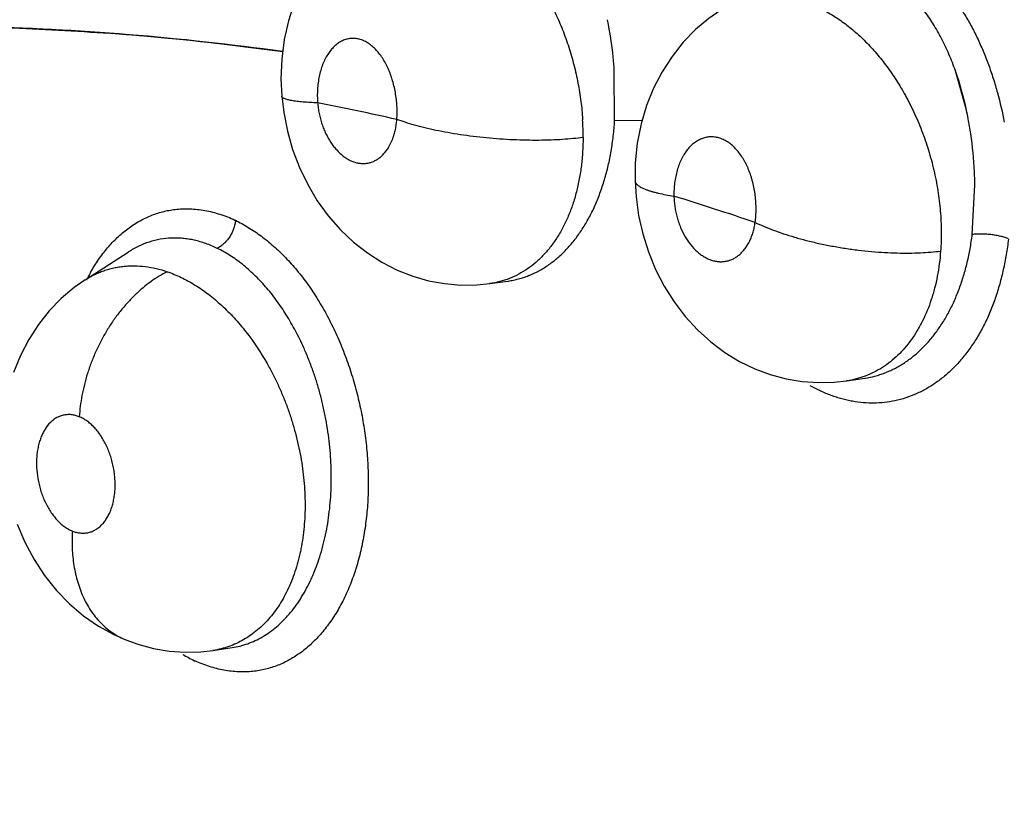
# Model space of a CAD drawing. Units: inches. Extents: x 0.4 to 16.6, y 0.6 to 10.4.
# Drawn here: x 12.4 to 12.4, y 7.6 to 7.7 of the extents above; entities that cross this region are included whole.
import ezdxf

# ---------------------------------------------------------------- set-up
doc = ezdxf.new("R2010")
doc.units = ezdxf.units.IN
doc.header["$LTSCALE"] = 0.935
doc.header["$MEASUREMENT"] = 0
doc.layers.get('0').update_dxf_attribs({"linetype": 'CONTINUOUS'})
doc.layers.add('AXIS', color=7, linetype='CONTINUOUS')

msp = doc.modelspace()

# ---------------------------------------------------------------- linework, layer by layer
at = {"color": 7, "linetype": 'CONTINUOUS'}
for p, q in [((12.3607428046, 7.7013072131), (12.3608631965, 7.7012984008)), ((12.4016582436, 7.6942962415), (12.4016333728, 7.6983077648)), ((12.4016582433, 7.6942962415), (12.4016337586, 7.6983077753)), ((12.4298319277, 7.695137452), (12.4289482197, 7.6982640216)), ((12.4038607778, 7.6942635711), (12.4016582433, 7.6942962415)), ((12.4302916769, 7.6851681974), (12.4305040491, 7.6891323003)), ((12.4302916767, 7.6851681975), (12.430504423, 7.6891322553)), ((12.3592646032, 7.6815338663), (12.3627157374, 7.6837560435)), ((12.3627440102, 7.6837742483), (12.3627237321, 7.6837611449)), ((12.3592522809, 7.6815259361), (12.3592586827, 7.6815300582)), ((12.3592586827, 7.6815300582), (12.3592646032, 7.6815338663)), ((12.390633562, 7.6811353415), (12.3916735882, 7.6812380237)), ((12.3916668956, 7.6812378929), (12.3916406716, 7.6812342738)), ((12.3916734836, 7.6812387834), (12.3931217444, 7.6814382221)), ((12.393122213, 7.6814382868), (12.3931449247, 7.6814414581)), ((12.3931449247, 7.6814414581), (12.3931525216, 7.6814424603)), ((12.4202382546, 7.6734468432), (12.4202278416, 7.673445317)), ((12.4202488583, 7.6734484126), (12.4216930396, 7.6736627384)), ((12.421691616, 7.6736625272), (12.421708467, 7.6736650502)), ((12.3625312308, 7.6526968486), (12.3625334712, 7.6526959489)), ((12.3695054617, 7.6518617798), (12.3710316074, 7.6520882674)), ((12.3710316074, 7.6520882674), (12.3710419112, 7.6520898041)), ((12.3710409144, 7.6520894494), (12.3710340073, 7.6520886236)), ((12.3695054617, 7.6518617798), (12.3695003456, 7.6518610182))]:
    msp.add_line(p, q, dxfattribs=at)
for points in [[(12.3818997034, 7.7110320516), (12.3810214791, 7.7104367594), (12.3799711745, 7.7095815568), (12.3789938505, 7.7086148056), (12.3780997328, 7.7075403248), (12.3772982853, 7.7063628105), (12.3765967031, 7.7050831034), (12.3760084521, 7.7037188377), (12.3755448607, 7.7022871065), (12.3752084028, 7.7007817631), (12.375005106, 7.6992183465), (12.3749431416, 7.6976316163), (12.3750053943, 7.6962498543)], [(12.4100956487, 7.7030889075), (12.40921167, 7.7024699107), (12.4081431277, 7.7015720964), (12.4071540142, 7.700556933), (12.4062546901, 7.6994301903), (12.4054584381, 7.6982018371), (12.4047765793, 7.6968881016), (12.4042159799, 7.6954948053), (12.4037814232, 7.6940242532), (12.403477533, 7.6924823901), (12.4033155189, 7.6908935843), (12.4032950398, 7.6894847477)], [(12.3750053963, 7.6962498306), (12.3751638013, 7.6949322112), (12.3754610738, 7.6934386652), (12.3758817809, 7.6919683581), (12.3764236405, 7.6905424461), (12.3770856867, 7.68916849), (12.3778577179, 7.6878712065), (12.3787327266, 7.6866626916), (12.3797038311, 7.6855522964), (12.3807520429, 7.6845589158), (12.3818663536, 7.6836879548), (12.3830357713, 7.682941917), (12.3842476078, 7.6823228641), (12.3854935785, 7.6818311752), (12.3867649689, 7.6814677558), (12.3880513267, 7.6812318564), (12.3893440289, 7.6811214571), (12.390633562, 7.6811353415)], [(12.4032950426, 7.6894846333), (12.4033759027, 7.688178626), (12.4035845041, 7.6866866606), (12.4039159012, 7.6852106522), (12.4043685042, 7.6837696763), (12.4049420677, 7.6823691826), (12.4056289538, 7.6810316911), (12.4064232099, 7.6797703253), (12.4073201114, 7.67859389), (12.4083025828, 7.6775234506), (12.4093598371, 7.676566851), (12.4104852515, 7.6757259615), (12.4116623059, 7.675008223), (12.4128772282, 7.6744174962), (12.4141239489, 7.673953164), (12.4153906699, 7.6736146008), (12.4166676282, 7.6733992265), (12.417949715, 7.6733060541), (12.4192297066, 7.6733356034), (12.4202191509, 7.6734433994)], [(12.3592614678, 7.6815318572), (12.3583932381, 7.6809232494), (12.3573577942, 7.6800505679), (12.3563963554, 7.6790614952), (12.3555233348, 7.6779647902), (12.3547499579, 7.6767670931), (12.3540832652, 7.6754745003), (12.3535341802, 7.6741052576)], [(12.3538237085, 7.661958159), (12.3544384373, 7.6605244571), (12.3551763506, 7.6591504223), (12.3560254321, 7.6578592612), (12.3569756923, 7.6566712096), (12.358020827, 7.6555926537), (12.3591452753, 7.6546364394), (12.3603328021, 7.6538131067), (12.3615690822, 7.6531261202), (12.3625312313, 7.6526968484)], [(12.3625334712, 7.6526959489), (12.3634975147, 7.6523499779), (12.3647421414, 7.6520190079), (12.3660028662, 7.6518092504), (12.3672678828, 7.6517209233), (12.3685261692, 7.6517533167), (12.3695072695, 7.6518622792)]]:
    msp.add_lwpolyline(points, dxfattribs=at)
for centre, radius, start, end in [((12.3706334672, 7.6962822995), 0.0310640062, 5.6849147244, 11.3009765764), ((12.3695844953, 7.6961457496), 0.0321215149, 5.7419093858, 11.1736889065), ((12.3444745443, 7.4788610495), 0.2230402725, 82.27755851, 85.7861976906), ((12.368276098, 7.6960244728), 0.0334353287, 3.9157649128, 5.7244017204), ((12.3690812556, 7.6960851759), 0.0326282914, 3.9059433597, 5.7593322953), ((12.4051724314, 7.689856231), 0.0252186328, 12.0564124084, 19.4750731088), ((12.3281561648, 7.4424215498), 0.2581227277, 77.454265872, 78.8931539479), ((12.40226422, 7.6891416457), 0.0282121995, 10.8030729967, 12.2703828443), ((12.3995014492, 7.688663636), 0.0310136352, 10.7145204282, 12.0227239121), ((12.3776512337, 7.6930438016), 0.0214879198, 359.7044492936, 3.5178136342), ((12.3781667841, 7.695659938), 0.0235310095, 355.9439062124, 356.6776674551), ((12.3996652777, 7.6886928955), 0.0308472231, 8.4538852516, 10.7176945623), ((12.4015533413, 7.6890109385), 0.0289349789, 8.3808741647, 10.7934650156), ((12.4004785202, 7.6888077137), 0.0300259377, 2.6290076276, 8.4653094788), ((12.3995065491, 7.6887326106), 0.031000489, 2.6854245863, 8.3384203307), ((12.398934124, 7.6887235659), 0.0315725709, 0.7417645157, 2.6529978705), ((12.3997380727, 7.6887406688), 0.0307688422, 0.729207162, 2.6906350657), ((12.3164325268, 7.3991688047), 0.3027514683, 71.4170137905, 72.710763575), ((12.3724360734, 7.6749040645), 0.0146492178, 150.4597375982, 153.1435001003), ((12.3736254208, 7.6624811544), 0.0127458354, 239.1094627524, 243.8679936144), ((12.3728279897, 7.6616735545), 0.0116751242, 245.6360526912, 245.9051340607)]:
    msp.add_arc(centre, radius, start, end, dxfattribs=at)
for points, knots in [([(12.4108832009, 7.7040007475), (12.4110822138, 7.7042814524), (12.4114944437, 7.7048239153), (12.4121625673, 7.705585581), (12.4128725818, 7.7062842172), (12.4136208759, 7.7069180718), (12.414401865, 7.7074825795), (12.415210319, 7.707972646), (12.4160427236, 7.7083845768), (12.4168968248, 7.7087166569), (12.4176254905, 7.7089258131), (12.4182143368, 7.7090513705), (12.418656592, 7.7091241993), (12.4190989783, 7.7091753402), (12.4195410243, 7.7092047475), (12.4199829293, 7.7092125882), (12.4205730784, 7.7091946179), (12.4213127505, 7.7091179783), (12.4221924273, 7.7089376081), (12.4230581071, 7.7086728614), (12.4239033737, 7.7083255486), (12.4247257032, 7.7078961878), (12.4253877202, 7.7074734357), (12.4259053537, 7.7070969607), (12.4262894921, 7.7067938282), (12.4266651551, 7.7064731623), (12.4271553618, 7.7060213549), (12.4277448353, 7.7054144494), (12.4284131212, 7.7046267853), (12.4290452882, 7.7037768922), (12.4296399336, 7.7028689013), (12.4301940418, 7.7019095398), (12.4307052531, 7.7009061581), (12.4311728868, 7.6998627119), (12.431598659, 7.6987809845), (12.4319823614, 7.6976621437), (12.4324363499, 7.6961263754), (12.4327083312, 7.6949490635), (12.4328589207, 7.6941574093)], [0, 0, 0, 0, 0.0319598685, 0.0632235966, 0.0940268485, 0.1243929736, 0.1542231816, 0.1834386035, 0.2121006354, 0.2403767974, 0.2684414292, 0.2824041695, 0.2962822877, 0.3100553977, 0.3237509862, 0.3374145602, 0.3510895578, 0.3785730097, 0.4063622487, 0.4343663512, 0.4625315851, 0.4911194005, 0.5204165082, 0.5353954083, 0.550556753, 0.5658546246, 0.5812590176, 0.6124638279, 0.6443661635, 0.6771359615, 0.7107817446, 0.7451214059, 0.7799869338, 0.8153296681, 0.8512844569, 0.8879253556, 0.9251519381, 1, 1, 1, 1]), ([(12.4289482144, 7.6982640367), (12.4287886431, 7.6987135514), (12.4284457675, 7.6995933838), (12.427849486, 7.70085942), (12.4272858806, 7.7018553157), (12.4267980621, 7.702604298), (12.4264188838, 7.7031344495), (12.4260236376, 7.703636798), (12.4256123309, 7.7041114466), (12.4251841825, 7.7045582203), (12.4247385326, 7.7049759518), (12.4242767799, 7.7053628826), (12.4238018599, 7.7057169212), (12.4233158358, 7.7060357945), (12.4228194668, 7.7063184777), (12.4223123928, 7.706564941), (12.4217941268, 7.7067752315), (12.4212651622, 7.7069491637), (12.4207275587, 7.7070862228), (12.4201842615, 7.7071849314), (12.4196380118, 7.7072443283), (12.41909047, 7.7072653063), (12.4185418688, 7.7072484367), (12.4179920161, 7.7071931279), (12.4174417402, 7.7070993029), (12.4168933836, 7.7069681332), (12.4163501439, 7.7068004947), (12.4158143317, 7.7065969642), (12.4151065704, 7.7062764925), (12.4145956363, 7.7059862219), (12.4142651049, 7.7057732941)], [0, 0, 0, 0, 0.0739595053, 0.1462905885, 0.2168131881, 0.2511835857, 0.2848457216, 0.3178406901, 0.3502571316, 0.3821902915, 0.413744552, 0.4449188863, 0.475550562, 0.5055396633, 0.5349925745, 0.5640587223, 0.5928940042, 0.6216482144, 0.6503298409, 0.67884912, 0.707194714, 0.7354548468, 0.7637412125, 0.7922289274, 0.8210721838, 0.8502287995, 0.8795897117, 0.9091626529, 0.9390367919, 1, 1, 1, 1]), ([(12.3955308413, 7.705428217), (12.3957847562, 7.7050290879), (12.3961481784, 7.7044131043), (12.396594287, 7.7035645875), (12.3970205855, 7.7026871049), (12.3975044789, 7.7015604832), (12.3980017519, 7.7001696207), (12.3984137049, 7.6987442014), (12.3987388817, 7.6972955591), (12.3989737454, 7.6958398324), (12.3990672453, 7.6948664427), (12.3990974049, 7.6943826485)], [0, 0, 0, 0, 0.1210367518, 0.1828196303, 0.2452526808, 0.3706091287, 0.4963277567, 0.6229463143, 0.7500105407, 0.8759740324, 1, 1, 1, 1]), ([(12.4100921362, 7.7030866439), (12.4102298618, 7.7031754537), (12.4105095802, 7.7033435269), (12.410943085, 7.7035667632), (12.4113878766, 7.7037594787), (12.4119966146, 7.7039759379), (12.4127869426, 7.7041698691), (12.4135994116, 7.7042596768), (12.4142570841, 7.7042690023), (12.414755171, 7.7042441059), (12.4152565173, 7.7041873069), (12.4157613791, 7.7040989499), (12.4162691498, 7.7039792315), (12.4167781047, 7.7038281309), (12.4172860598, 7.7036462409), (12.4177911096, 7.7034347214), (12.418292174, 7.7031940129), (12.4187891359, 7.7029238583), (12.4192821685, 7.7026241545), (12.4199393561, 7.7021822262), (12.4207429451, 7.7015611784), (12.421662964, 7.700721468), (12.4225397297, 7.6997851394), (12.4232261848, 7.6989345516), (12.4237510439, 7.6982119856), (12.4242612133, 7.6974577236), (12.4246163079, 7.6968710538), (12.4248410321, 7.69647209)], [0, 0, 0, 0, 0.0271432055, 0.0540061298, 0.0807077724, 0.1073695965, 0.1609486317, 0.2150731139, 0.2423630463, 0.2698293671, 0.2976167773, 0.3258810004, 0.3546718597, 0.3839781031, 0.4137703627, 0.4439934113, 0.4746300887, 0.5058029632, 0.5376447813, 0.570159703, 0.6369389038, 0.7056412473, 0.7762589202, 0.8491981646, 0.8865211148, 0.9241569688, 1, 1, 1, 1]), ([(12.2980284414, 7.695560799), (12.3004684164, 7.6962422467), (12.3054039303, 7.6974957104), (12.3129229761, 7.6990394431), (12.3205831363, 7.7002538684), (12.32837827, 7.7011381202), (12.336302507, 7.7016913994), (12.3443499595, 7.7019129266), (12.3525142993, 7.7018017715), (12.3579892184, 7.7015079933), (12.3607428046, 7.7013072131)], [0, 0, 0, 0, 0.1200889372, 0.2412829714, 0.3637415736, 0.4876160032, 0.6130493232, 0.7401765093, 0.8691244923, 1, 1, 1, 1]), ([(12.384225283, 7.6943810632), (12.3842376153, 7.6945597152), (12.3842509661, 7.6949195543), (12.3842368471, 7.6954625744), (12.3841894515, 7.6960077391), (12.3841101663, 7.6965491791), (12.3839990593, 7.6970804152), (12.3838796965, 7.6975124863), (12.3837687228, 7.6978494854), (12.3836496134, 7.6981746702), (12.3834219015, 7.6987089404), (12.3831052982, 7.6992734028), (12.3827339624, 7.6997670487), (12.3824414196, 7.7000839523), (12.3821798379, 7.7003105681), (12.381963482, 7.700465315), (12.3818008287, 7.7005662472), (12.3816360096, 7.700653069), (12.3814154987, 7.7007489592), (12.381134225, 7.7008347697), (12.3808465862, 7.7008718701), (12.3806196307, 7.7008712287), (12.380394416, 7.7008504818), (12.3801141616, 7.7007861625), (12.3797895661, 7.7006516136), (12.3794802361, 7.7004602954), (12.3792414668, 7.7002579991), (12.3790605728, 7.700071793), (12.3788827466, 7.6998645661), (12.3786773214, 7.6995755537), (12.3784992448, 7.6992586565), (12.3783708493, 7.6989853278), (12.3782498218, 7.6986937285), (12.3781196728, 7.6983095155), (12.3779994218, 7.6978245711), (12.377914164, 7.6973159467), (12.3778640498, 7.6967899033), (12.3778507706, 7.696252019), (12.3778667715, 7.6958910789), (12.3778807247, 7.6957095493)], [0, 0, 0, 0, 0.036782236, 0.0739026785, 0.1115053205, 0.1491140441, 0.1862335908, 0.2229116403, 0.2411159206, 0.2590990948, 0.2940276089, 0.360348136, 0.3913431233, 0.4207406493, 0.4487705421, 0.462250863, 0.4753446659, 0.4880584812, 0.5004783446, 0.5246981798, 0.5481884724, 0.5597353044, 0.5712613349, 0.594587881, 0.6184776213, 0.6431190726, 0.6689942995, 0.6825334015, 0.6964156667, 0.7250475747, 0.7551958096, 0.7709475731, 0.7870553646, 0.8200241723, 0.8541562896, 0.8895718559, 0.9258564653, 0.9626040664, 1, 1, 1, 1]), ([(12.3778807249, 7.6957095474), (12.3776796677, 7.6957164664), (12.3772940922, 7.6957333512), (12.3768240751, 7.6957652392), (12.3764759649, 7.6957974698), (12.3762386194, 7.6958239388), (12.3760190647, 7.6958533489), (12.3758185246, 7.6958857071), (12.3756381049, 7.6959209908), (12.3754787748, 7.6959590827), (12.3753413673, 7.6959998703), (12.3752266533, 7.6960433126), (12.3751465596, 7.6960835136), (12.3750952527, 7.6961176843), (12.3750647841, 7.6961426399), (12.3750403452, 7.696168275), (12.3750220112, 7.6961946556), (12.3750099381, 7.6962218184), (12.3750061648, 7.6962406042), (12.3750053963, 7.6962498306)], [0, 0, 0, 0, 0.2011987634, 0.385958219, 0.4710812728, 0.5508203618, 0.624785568, 0.6926002578, 0.7539476209, 0.8086011399, 0.8563830233, 0.8971956393, 0.9311596707, 0.9457150862, 0.9587694465, 0.9704694397, 0.9810273663, 0.9907406658, 1, 1, 1, 1]), ([(12.4248410321, 7.6964720901), (12.4249735133, 7.6962368898), (12.425231381, 7.6957587757), (12.4255938802, 7.6950235131), (12.4259326902, 7.6942680196), (12.4262464752, 7.6934967779), (12.426533365, 7.6927143199), (12.4268783263, 7.6916595692), (12.4271668284, 7.6905868398), (12.4273976953, 7.6895007872), (12.4275419694, 7.68868126), (12.4276565165, 7.6878612096), (12.4277680577, 7.6867784514), (12.4278308151, 7.6854374797), (12.4277959835, 7.6843694714), (12.4277570816, 7.6838418113)], [0, 0, 0, 0, 0.0616267042, 0.1239811284, 0.1871073157, 0.2506093447, 0.3140276049, 0.3773238035, 0.50391326, 0.5673704869, 0.630762972, 0.6938414162, 0.7563585084, 0.8792117857, 1, 1, 1, 1]), ([(12.3778807247, 7.6957095492), (12.3778927143, 7.6955655785), (12.3779256359, 7.6952779035), (12.3780004461, 7.6948505873), (12.3780998728, 7.6944301611), (12.3782228183, 7.6940204431), (12.3783690333, 7.693623661), (12.378590859, 7.6931209616), (12.3788549993, 7.6926503375), (12.3791598667, 7.692223344), (12.3794756222, 7.691845668), (12.3798239663, 7.6915182018), (12.3801999089, 7.6912559345), (12.3804842596, 7.6910984004), (12.3807733061, 7.6909778045), (12.3810652302, 7.690896065), (12.3813579477, 7.6908535932), (12.3816483738, 7.6908499933), (12.3819334661, 7.6908862447), (12.3822109941, 7.6909627186), (12.3824790179, 7.6910782136), (12.3827350775, 7.6912306111), (12.3829761676, 7.6914190878), (12.3832005369, 7.6916425196), (12.3834072406, 7.6918984719), (12.3836608933, 7.6922868094), (12.3838653951, 7.6927249815), (12.3840215536, 7.6931975765), (12.3841163232, 7.6935776809), (12.3841860258, 7.693973723), (12.3842149457, 7.6942437783), (12.384225283, 7.6943810634)], [0, 0, 0, 0, 0.0378071234, 0.0757204053, 0.1134659226, 0.1507994758, 0.1875996279, 0.2240504431, 0.2945307339, 0.3283151594, 0.3612333219, 0.4232788371, 0.4526555149, 0.4810190406, 0.5081838959, 0.5344347211, 0.5601415728, 0.5853715709, 0.6102137485, 0.6350996454, 0.6604573932, 0.6863626753, 0.7128672917, 0.7403363522, 0.7690502893, 0.7988046055, 0.8615557625, 0.8948397354, 0.928984547, 0.9639712043, 1, 1, 1, 1]), ([(12.3991388677, 7.6929329607), (12.3988757425, 7.692898849), (12.3983268992, 7.6928376564), (12.3974705958, 7.6927694839), (12.3965537831, 7.6927239839), (12.3955840582, 7.6927031222), (12.3945712906, 7.6927089592), (12.3935270104, 7.6927423251), (12.3924644032, 7.6928040651), (12.3913974775, 7.6928935244), (12.3903407125, 7.6930100781), (12.3893082567, 7.6931515679), (12.3883133739, 7.6933160093), (12.387367913, 7.6935001116), (12.3864817863, 7.6937009813), (12.3856628266, 7.6939148187), (12.3849165253, 7.6941384084), (12.3844469621, 7.6942993208), (12.384225283, 7.6943810635)], [0, 0, 0, 0, 0.052718837, 0.1097038019, 0.1706554795, 0.2350820948, 0.3024023287, 0.3718654918, 0.4426564054, 0.5138683334, 0.5845771161, 0.6538780615, 0.7209031844, 0.784910043, 0.8452357403, 0.9014084996, 0.9530546207, 1, 1, 1, 1]), ([(12.3931433218, 7.681441299), (12.3932826519, 7.6814609801), (12.3935600065, 7.6815085939), (12.3939709781, 7.6816047195), (12.3943759544, 7.6817251489), (12.3947748709, 7.6818694718), (12.3951679846, 7.6820378412), (12.3955554469, 7.6822308425), (12.3959367377, 7.682448373), (12.3963105992, 7.6826892587), (12.3966753026, 7.6829523782), (12.3971510005, 7.6833345479), (12.3977209884, 7.6838692039), (12.3983569291, 7.6845915311), (12.398947801, 7.6853939985), (12.3994892565, 7.6862691087), (12.3999760488, 7.6872108162), (12.4004057842, 7.6882154942), (12.4007775786, 7.689279889), (12.4010903803, 7.6903969858), (12.4013415673, 7.6915572647), (12.4015280792, 7.6927539024), (12.4016079414, 7.6935648344), (12.4016374054, 7.6939752028)], [0, 0, 0, 0, 0.0258711703, 0.0517033962, 0.0775557366, 0.103506366, 0.1296565727, 0.1561394216, 0.1830494749, 0.2103250366, 0.2378710987, 0.265693303, 0.3224723622, 0.3812987628, 0.4423960458, 0.5054783743, 0.5703073624, 0.6371173676, 0.7062175736, 0.7774511569, 0.8502717473, 0.92435652, 1, 1, 1, 1]), ([(12.3991388666, 7.69293296), (12.3991368372, 7.6925527416), (12.399112094, 7.6918022712), (12.3990098501, 7.6906941158), (12.398843968, 7.6896197051), (12.398614386, 7.6885821682), (12.3983221779, 7.6875893835), (12.3980256102, 7.6868002046), (12.3977589227, 7.6862000719), (12.397546187, 7.6857691729), (12.3973189014, 7.6853533131), (12.3970771399, 7.6849527854), (12.3968211487, 7.6845685457), (12.3964649118, 7.6840838795), (12.395989532, 7.6835235797), (12.395367403, 7.6829252788), (12.394699436, 7.6824095522), (12.3939889703, 7.6819783231), (12.393242694, 7.6816337609), (12.3924669851, 7.681380224), (12.3919349432, 7.6812743419), (12.3916671065, 7.6812371275)], [0, 0, 0, 0, 0.0754355686, 0.1488756293, 0.2206623973, 0.2909797474, 0.3595436784, 0.4258167986, 0.4580664186, 0.4898062962, 0.5211296193, 0.552062928, 0.5825949937, 0.6126971622, 0.6713670307, 0.728128939, 0.7836329061, 0.8384501645, 0.8926714764, 0.9463513218, 1, 1, 1, 1]), ([(12.4129127168, 7.6861357444), (12.4129365564, 7.6863102065), (12.4129725443, 7.6866632443), (12.4129910307, 7.687199447), (12.4129749781, 7.6877421476), (12.4129254737, 7.6882854298), (12.4128421963, 7.6888228492), (12.4127444203, 7.6892630944), (12.412649636, 7.6896087832), (12.4125453943, 7.6899448677), (12.4123965437, 7.6903492561), (12.4122213232, 7.6907363695), (12.4120662344, 7.6910305845), (12.411905226, 7.6913082245), (12.4116896826, 7.6916312024), (12.4114050054, 7.6919804401), (12.4111474425, 7.6922364036), (12.4109324146, 7.6924160364), (12.4107696763, 7.69253602), (12.4106038737, 7.6926423382), (12.410380933, 7.6927645253), (12.4100949193, 7.692884207), (12.4097987156, 7.6929569803), (12.4095628041, 7.6929848111), (12.4093287355, 7.692992494), (12.4090352186, 7.6929644119), (12.4086903373, 7.6928724735), (12.4083576379, 7.6927224333), (12.4080968552, 7.6925521648), (12.4078976053, 7.6923906479), (12.407700938, 7.6922086017), (12.4074704837, 7.6919492329), (12.4072664375, 7.6916585993), (12.4071167222, 7.6914050231), (12.406973567, 7.6911326256), (12.4068152548, 7.6907699788), (12.4066611017, 7.6903070533), (12.4065417504, 7.6898166653), (12.4064577185, 7.6893049351), (12.4064110921, 7.6887771833), (12.4064055959, 7.6884208382), (12.4064089031, 7.6882409467)], [0, 0, 0, 0, 0.035928581, 0.0723425192, 0.1093985781, 0.1466386962, 0.1835839182, 0.2202899921, 0.2385855283, 0.2567113177, 0.2920765798, 0.3264343655, 0.3433243582, 0.3599213313, 0.3919078271, 0.4224376007, 0.4517105396, 0.4658358964, 0.4795792025, 0.4929381109, 0.5059925231, 0.5314204891, 0.5559583888, 0.5679426184, 0.5798399693, 0.6036933225, 0.6278004065, 0.652348995, 0.6778477838, 0.6911059461, 0.7046548475, 0.7324917877, 0.7617124264, 0.7769632514, 0.7925555203, 0.8244789092, 0.8575744662, 0.8919910763, 0.9273527372, 0.9632882048, 1, 1, 1, 1]), ([(12.4032950425, 7.6894846382), (12.4032954389, 7.6894688569), (12.4032985553, 7.6894369858), (12.4033142781, 7.6893725411), (12.4033531407, 7.689291408), (12.4034257929, 7.6891988565), (12.4035243642, 7.6891085196), (12.403648414, 7.6890203724), (12.4037974104, 7.6889345485), (12.40397049, 7.6888511084), (12.404166675, 7.6887702584), (12.4043848827, 7.6886922711), (12.4046238703, 7.6886173715), (12.4048822295, 7.6885456599), (12.4052600992, 7.6884521756), (12.4057702792, 7.6883460083), (12.4061902914, 7.6882747474), (12.4064089031, 7.6882409466)], [0, 0, 0, 0, 0.0135768098, 0.0274288565, 0.056885864, 0.0900751052, 0.1280629815, 0.1714914851, 0.2207049272, 0.2757745654, 0.3366274788, 0.4031151809, 0.4750060188, 0.5519782839, 0.6336798236, 0.8097508414, 1, 1, 1, 1]), ([(12.4064089031, 7.6882409463), (12.4064124981, 7.688097551), (12.4064290485, 7.6878098672), (12.4064804742, 7.6873802183), (12.4065578776, 7.6869542534), (12.4066603589, 7.6865358558), (12.4067877827, 7.6861272889), (12.4069877324, 7.6856036436), (12.4072913723, 7.6849905762), (12.407736636, 7.6843366927), (12.4081693646, 7.6838736597), (12.408542538, 7.6835692648), (12.4088277753, 7.6833787433), (12.4091200807, 7.6832239256), (12.4094176892, 7.6831068963), (12.4097185307, 7.6830282847), (12.4100193949, 7.6829880861), (12.4103172714, 7.6829876427), (12.4106099672, 7.6830276586), (12.4108953763, 7.6831072786), (12.4111707266, 7.6832247509), (12.41143286, 7.6833796894), (12.411679818, 7.6835712209), (12.4119103907, 7.6837970198), (12.4121975622, 7.6841467897), (12.4124373132, 7.6845526281), (12.4126285233, 7.6849978785), (12.4127503113, 7.6853598815), (12.4128470264, 7.6857406911), (12.4128935708, 7.6860022643), (12.4129127168, 7.6861357442)], [0, 0, 0, 0, 0.0370876181, 0.0744474014, 0.1118165311, 0.148958573, 0.1857569849, 0.2223968171, 0.2938133294, 0.3620831595, 0.4262705785, 0.4568433611, 0.4864393014, 0.5148139361, 0.542205748, 0.5689370194, 0.5950161621, 0.6204783333, 0.6457217144, 0.6711582834, 0.6968638191, 0.7229043653, 0.7496701074, 0.7774762601, 0.8061684614, 0.8664956679, 0.8984978599, 0.9313738284, 0.9651345064, 1, 1, 1, 1]), ([(12.3596911155, 7.6821266423), (12.359892692, 7.6824820637), (12.3603185777, 7.6831627266), (12.3610373871, 7.6841006217), (12.3616947268, 7.68479681), (12.3622493988, 7.6852925346), (12.3628129516, 7.6857400792), (12.3635507972, 7.686225692), (12.3644877003, 7.6866848179), (12.3654627625, 7.687011663), (12.3661331405, 7.6871381645), (12.3664698533, 7.6871777741)], [0, 0, 0, 0, 0.139711638, 0.2740857299, 0.4034353672, 0.4663997834, 0.5283186529, 0.6493832428, 0.7676108949, 0.884075925, 1, 1, 1, 1]), ([(12.3664698533, 7.6871777741), (12.366665496, 7.6872007888), (12.3670602721, 7.6872312133), (12.3676567921, 7.6872309913), (12.3682577188, 7.6871861523), (12.3690681302, 7.6870675319), (12.3700856114, 7.6868104386), (12.3708736153, 7.686504034), (12.3712636618, 7.6863268675)], [0, 0, 0, 0, 0.1199470803, 0.2407932844, 0.3628919126, 0.4865308337, 0.7391514527, 1, 1, 1, 1]), ([(12.37131798, 7.6862914806), (12.3713040963, 7.686180558), (12.3712617279, 7.685953424), (12.371176279, 7.6856737991), (12.3710859427, 7.6854492355), (12.3709807643, 7.685225067), (12.3708263547, 7.684957408), (12.370608134, 7.6846664684), (12.3703676032, 7.6844148472), (12.3701138199, 7.6842111544), (12.3699348715, 7.6841036924), (12.3698460072, 7.6840593237)], [0, 0, 0, 0, 0.120920562, 0.2493085838, 0.3155727248, 0.3826171487, 0.5170428133, 0.6489837054, 0.7751043466, 0.8925607518, 1, 1, 1, 1]), ([(12.3712963045, 7.6863109837), (12.3716505132, 7.6861379483), (12.3723561663, 7.6857481689), (12.3733764481, 7.6850557551), (12.3743713424, 7.6842474368), (12.3751646274, 7.6834872046), (12.3757785947, 7.6828258234), (12.3762312199, 7.6822986296), (12.3766711231, 7.6817458788), (12.3772440061, 7.6809708491), (12.3779234257, 7.6799445391), (12.3786717689, 7.6786396127), (12.3793539801, 7.677262044), (12.3799646089, 7.6758216279), (12.3804998386, 7.6743290352), (12.3809563694, 7.6727952), (12.3813307408, 7.6712310386), (12.3816194888, 7.6696474891), (12.381819223, 7.668055716), (12.3819295987, 7.6664674232), (12.3819501418, 7.664894236), (12.3818804872, 7.6633477785), (12.3817198898, 7.6618395952), (12.3814689854, 7.6603810017), (12.3811307021, 7.658982617), (12.380707475, 7.6576548844), (12.380201862, 7.6564080654), (12.3796157695, 7.6552523966), (12.3789544619, 7.6541959955), (12.3782235499, 7.6532460063), (12.3775545882, 7.6525424314), (12.37699008, 7.6520424152), (12.3764164577, 7.6515918506), (12.3756651571, 7.6511048447), (12.3748665642, 7.6507226402), (12.3742110417, 7.6504869053), (12.3737125938, 7.6503452315), (12.3732065011, 7.6502386256), (12.3728650435, 7.6501913516), (12.372693667, 7.6501737375)], [0, 0, 0, 0, 0.0268772918, 0.0548642318, 0.0839649896, 0.1141724267, 0.1296903597, 0.1454797405, 0.1615341059, 0.177843735, 0.2111778717, 0.2453829123, 0.280340437, 0.3159228416, 0.3519904613, 0.3883935081, 0.4249784975, 0.4615921175, 0.4980834749, 0.5342993574, 0.5700859246, 0.6052933711, 0.6397806407, 0.6734263032, 0.7061277173, 0.7377940619, 0.7683523097, 0.7977599811, 0.8260288703, 0.8532020005, 0.8793498342, 0.8920762977, 0.9045903601, 0.9290563534, 0.9529534372, 0.9647645669, 0.9765204991, 0.9882541038, 1, 1, 1, 1]), ([(12.4129127169, 7.6861357446), (12.4131366005, 7.6860280952), (12.4136102608, 7.6858147867), (12.4143641483, 7.6855138509), (12.4151891825, 7.6852224282), (12.4160796348, 7.6849446852), (12.4170275593, 7.6846855411), (12.4180228727, 7.6844489163), (12.4190537035, 7.6842392463), (12.4201067217, 7.6840594437), (12.4211678623, 7.683912636), (12.4222227011, 7.6838000994), (12.4232574085, 7.6837231133), (12.4242589615, 7.6836810955), (12.4252160698, 7.683673419), (12.4261190972, 7.6836978898), (12.4269606963, 7.6837523514), (12.4274992938, 7.6838088462), (12.4277570817, 7.6838418122)], [0, 0, 0, 0, 0.0490701285, 0.1025690363, 0.1602975469, 0.2218624045, 0.2867768529, 0.3543728385, 0.4239087586, 0.4945296532, 0.5653500987, 0.6354767646, 0.7040387653, 0.7702647465, 0.8334505835, 0.8930645341, 0.9486646604, 1, 1, 1, 1]), ([(12.4217073079, 7.6736648855), (12.4219753517, 7.673705348), (12.4223751554, 7.6737879986), (12.4228979017, 7.673940995), (12.4232868279, 7.6740781577), (12.4236713276, 7.6742373619), (12.4240501066, 7.674417718), (12.4244215471, 7.6746184731), (12.4249078544, 7.6749141316), (12.4254965342, 7.6753360118), (12.426164642, 7.6759194981), (12.4267961545, 7.6765791614), (12.4273871484, 7.6773091787), (12.4279324819, 7.6781043956), (12.42842902, 7.6789616461), (12.4288759008, 7.6798789811), (12.4292720937, 7.6808523316), (12.429615521, 7.6818744121), (12.4299029059, 7.6829379256), (12.4301320936, 7.6840389969), (12.4302446785, 7.6847881009), (12.4302916785, 7.6851681976)], [0, 0, 0, 0, 0.0528566019, 0.0794005983, 0.1061687675, 0.1332263982, 0.1605080864, 0.1879341357, 0.2155161091, 0.2714399145, 0.3289002938, 0.3882328081, 0.4492826433, 0.5118412211, 0.5760548863, 0.6422722983, 0.7106440823, 0.7808219607, 0.8523814858, 0.9253224642, 1, 1, 1, 1]), ([(12.433207828, 7.6848215133), (12.4331121663, 7.6848593856), (12.4329025669, 7.684931684), (12.4326264689, 7.6850061984), (12.4323826482, 7.6850600699), (12.4321184869, 7.6851104167), (12.4317790903, 7.685160309), (12.4313721194, 7.685196781), (12.4309808846, 7.6852107238), (12.4306221198, 7.6852018962), (12.4303964583, 7.6851818669), (12.4302916767, 7.6851681975)], [0, 0, 0, 0, 0.1042107787, 0.2243180186, 0.2894608114, 0.3570943569, 0.4966663374, 0.6367164664, 0.7707593774, 0.8929696862, 1, 1, 1, 1]), ([(12.3698460294, 7.6840593289), (12.369547314, 7.6842040711), (12.3689441114, 7.6844571473), (12.3681654786, 7.6846830734), (12.3675460099, 7.6848021754), (12.3670877311, 7.6848603859), (12.3666319637, 7.6848880591), (12.3660278037, 7.6848842028), (12.3652759425, 7.684802449), (12.36439406, 7.6845839183), (12.36354297, 7.6842437467), (12.363007248, 7.6839438013), (12.3627472043, 7.6837763151)], [0, 0, 0, 0, 0.133840831, 0.2631323353, 0.3260952365, 0.3880468897, 0.4492692269, 0.5100646654, 0.6315023284, 0.753217579, 0.8752809953, 1, 1, 1, 1]), ([(12.4331909254, 7.6847933634), (12.4331417437, 7.6843828423), (12.4330248532, 7.6835694597), (12.4327914106, 7.6823691609), (12.4325006177, 7.6812027658), (12.4321522802, 7.6800778961), (12.4318116121, 7.6791753987), (12.4315091942, 7.6784817028), (12.4311916298, 7.6778173809), (12.4307603129, 7.6770252584), (12.4301862386, 7.6761344328), (12.4295626185, 7.6753138541), (12.4288927899, 7.6745674411), (12.4281799474, 7.6738991402), (12.4274275002, 7.6733126616), (12.4266396851, 7.672810489), (12.4258204536, 7.6723951079), (12.4249739725, 7.6720690241), (12.424392925, 7.6719125116), (12.4241003568, 7.6718502565)], [0, 0, 0, 0, 0.0735387484, 0.1460904503, 0.2174005243, 0.287241797, 0.3554234353, 0.3888497168, 0.4218156184, 0.4863661378, 0.5491211575, 0.6101356967, 0.6694889021, 0.7272915418, 0.7837019433, 0.8389279878, 0.8932052871, 0.9467978048, 1, 1, 1, 1]), ([(12.3767705196, 7.676102878), (12.3765644247, 7.6765626203), (12.3762355691, 7.6772372), (12.3757550137, 7.6781050085), (12.3753806905, 7.6787282349), (12.3749896202, 7.6793293119), (12.3745812703, 7.6799076804), (12.3741568592, 7.6804613361), (12.3737192288, 7.6809874695), (12.3732704075, 7.6814833041), (12.3726646441, 7.6820958929), (12.3720305092, 7.6826545426), (12.3713699753, 7.6831531428), (12.3707112971, 7.683598713), (12.3701960319, 7.6838897199), (12.369846013, 7.6840593209)], [0, 0, 0, 0, 0.140558984, 0.2091596642, 0.2767069338, 0.343335462, 0.4091744659, 0.4741774795, 0.5379069738, 0.6000468916, 0.6606991204, 0.7782022367, 0.8353896825, 0.8914904924, 1, 1, 1, 1]), ([(12.4277570807, 7.6838418111), (12.427731839, 7.6834994456), (12.4276635933, 7.6828251979), (12.4275043596, 7.6818339477), (12.4272903866, 7.6808773366), (12.4269371946, 7.6796661417), (12.4264753004, 7.6785222065), (12.4259029089, 7.6774724307), (12.4254316889, 7.6767533812), (12.4249133719, 7.6760928211), (12.4243504954, 7.6754957621), (12.4237485318, 7.6749666881), (12.4231098873, 7.6745097387), (12.4224355898, 7.6741266331), (12.4217284554, 7.6738184021), (12.4209943356, 7.6735861439), (12.4204913832, 7.673483827), (12.4202382316, 7.6734462186)], [0, 0, 0, 0, 0.0742565054, 0.1464944958, 0.2170430834, 0.2861365751, 0.4192754258, 0.4827897841, 0.5445460999, 0.6050124832, 0.6641752417, 0.7217846574, 0.7780955836, 0.833738507, 0.8892268049, 0.944640963, 1, 1, 1, 1]), ([(12.36583213, 7.6821889303), (12.3656131245, 7.6820763718), (12.3651729985, 7.6818276182), (12.3645273537, 7.6813960933), (12.3638864194, 7.6808964477), (12.363256917, 7.6803304141), (12.3626464979, 7.6797005075), (12.3620619581, 7.6790115109), (12.3615108118, 7.6782689225), (12.3609990034, 7.6774802941), (12.3605328306, 7.6766535597), (12.3601164774, 7.6757981361), (12.3597541394, 7.6749233049), (12.3594476745, 7.6740390383), (12.3591987398, 7.6731546231), (12.3590067855, 7.6722792401), (12.3588710123, 7.6714210017), (12.3588151688, 7.6708540201), (12.3587962113, 7.6705752114)], [0, 0, 0, 0, 0.052242201, 0.1071378366, 0.1646180922, 0.2245116313, 0.2866022328, 0.3505748876, 0.416073238, 0.4826694652, 0.5499090909, 0.6173115524, 0.6843907942, 0.7506858392, 0.8157512016, 0.8792088763, 0.940710804, 1, 1, 1, 1]), ([(12.3592666126, 7.6815351652), (12.3593840284, 7.6816105941), (12.3596223533, 7.6817542692), (12.3599907707, 7.6819484058), (12.3603688738, 7.6821200293), (12.360756849, 7.6822687194), (12.3611537936, 7.68239417), (12.3615577932, 7.6824961845), (12.3619671089, 7.6825742618), (12.3623808745, 7.6826280855), (12.3627990748, 7.6826576533), (12.3633664757, 7.682664854), (12.3640899054, 7.682612053), (12.3649650092, 7.6824536624), (12.3655435875, 7.6822872316), (12.3658321294, 7.6821889305)], [0, 0, 0, 0, 0.0612669164, 0.1220905372, 0.1827233236, 0.2434489567, 0.3043864696, 0.3653753831, 0.4262718432, 0.4872143864, 0.5484485512, 0.6102166796, 0.7362135433, 0.8661772977, 1, 1, 1, 1]), ([(12.3658321269, 7.682188929), (12.3662148546, 7.6820585408), (12.3667830917, 7.6818236493), (12.3675176438, 7.6814466544), (12.3680684921, 7.6811259198), (12.368611748, 7.6807710422), (12.369333635, 7.680246417), (12.3700319385, 7.6796568752), (12.370704246, 7.6790110593), (12.3712013597, 7.6784916437), (12.3716827114, 7.6779449272), (12.3726346041, 7.6767738874), (12.3733372841, 7.6757124877), (12.3738411977, 7.674824835)], [0, 0, 0, 0, 0.1091983611, 0.1655585272, 0.2229267824, 0.2812606631, 0.3407329252, 0.4638553825, 0.5276667091, 0.5924578621, 0.6579690556, 0.7243324771, 1, 1, 1, 1]), ([(12.3710410192, 7.652089465), (12.3712524441, 7.652120889), (12.371672797, 7.6522043521), (12.3722902848, 7.6523916466), (12.3728932103, 7.652640816), (12.373480158, 7.6529507058), (12.3740483606, 7.6533188956), (12.3745937137, 7.6537428084), (12.3751131041, 7.6542214161), (12.3756057865, 7.6547538314), (12.3760721263, 7.6553387532), (12.3765095224, 7.6559744498), (12.3769152342, 7.656656451), (12.3772231081, 7.6572563157), (12.3774522592, 7.6577552767), (12.3776729585, 7.6582740482), (12.377927034, 7.6589490299), (12.3781935537, 7.6597912564), (12.3784233711, 7.660665528), (12.378614317, 7.6615658014), (12.3788177783, 7.6628089525), (12.378938254, 7.664086911), (12.378981274, 7.6653882876), (12.3789743221, 7.6663817951), (12.3789274337, 7.6673795081), (12.3788404028, 7.6683793007), (12.3787132791, 7.6693813676), (12.3785467552, 7.6703833896), (12.3783423025, 7.6713789162), (12.3781002739, 7.6723604781), (12.3778226924, 7.67332425), (12.3775097859, 7.6742702938), (12.3771612589, 7.6751972737), (12.3769046346, 7.6758037035), (12.3767705197, 7.6761028777)], [0, 0, 0, 0, 0.0230771741, 0.0461820145, 0.0695594138, 0.0934023637, 0.1177419881, 0.1425660205, 0.1678876925, 0.1939096923, 0.2208074005, 0.2485833647, 0.2771542276, 0.3064254899, 0.3213316042, 0.3364272868, 0.3672850636, 0.3991547444, 0.4317612575, 0.4648441506, 0.4984757551, 0.5677239118, 0.6032244455, 0.6390305165, 0.674958937, 0.7110331294, 0.7473523928, 0.7839863106, 0.8206735422, 0.8570500836, 0.8931064941, 0.9289299602, 0.9646027258, 1, 1, 1, 1]), ([(12.3738411979, 7.6748248346), (12.3739975579, 7.6745494038), (12.374299236, 7.673990593), (12.3747172566, 7.6731319375), (12.3751019779, 7.6722513787), (12.3754536487, 7.6713489368), (12.3757698753, 7.6704266695), (12.376049169, 7.6694912643), (12.3762895543, 7.6685492745), (12.3764894535, 7.6676040024), (12.3766486796, 7.666655365), (12.3767670027, 7.6657048066), (12.3768443697, 7.6647566296), (12.3768801991, 7.6638174265), (12.3768736672, 7.6628927342), (12.376824109, 7.6619854278), (12.376731364, 7.6610959186), (12.3766177734, 7.6603676636), (12.376505488, 7.6597960924), (12.3763809207, 7.6592409999), (12.3762002215, 7.6585681892), (12.3759415607, 7.6577902766), (12.3756434568, 7.6570473563), (12.3753055604, 7.6563413606), (12.3749296985, 7.6556762687), (12.3745179825, 7.6550570213), (12.3740733672, 7.654486334), (12.373596007, 7.6539655021), (12.373085995, 7.6534958786), (12.3725460931, 7.6530783635), (12.3719803141, 7.6527156676), (12.3713918956, 7.6524105984), (12.3707825316, 7.6521648551), (12.3701527614, 7.6519785354), (12.3697223394, 7.6518942985), (12.3695048034, 7.6518619127)], [0, 0, 0, 0, 0.0353780487, 0.070910466, 0.1066463875, 0.1426865086, 0.1790684973, 0.2155225126, 0.2517021221, 0.2876324118, 0.323414888, 0.3591169191, 0.3945989275, 0.4296477937, 0.4640699094, 0.4978544732, 0.531106678, 0.5639277254, 0.5801457865, 0.5961658682, 0.6274682474, 0.6579172696, 0.6876851489, 0.716826737, 0.7452811719, 0.772949542, 0.7998157836, 0.8260107939, 0.8517767208, 0.8771636937, 0.90215238, 0.9267451347, 0.9510921052, 0.9754330115, 1, 1, 1, 1]), ([(12.4241003568, 7.6718502565), (12.4238260755, 7.6717918926), (12.4232700966, 7.6717024503), (12.4224241358, 7.6716511797), (12.4215695269, 7.6716822691), (12.4208563708, 7.6717761351), (12.4202864106, 7.6718912922), (12.4198573027, 7.6719983432), (12.4194289393, 7.6721256527), (12.4188561222, 7.6723235228), (12.4181439575, 7.6726219272), (12.4175919265, 7.6729072215), (12.4173183611, 7.6730618243)], [0, 0, 0, 0, 0.119449067, 0.2394017016, 0.3604572472, 0.4831685613, 0.5453217397, 0.6080759052, 0.6714883126, 0.7356134295, 0.8661503736, 1, 1, 1, 1]), ([(12.3587962115, 7.6705752113), (12.3586951229, 7.6706157946), (12.3584912001, 7.6706829429), (12.3581799458, 7.6707404252), (12.3579222015, 7.6707498404), (12.3577206235, 7.6707336272), (12.3575713643, 7.670709871), (12.3574239271, 7.6706745995), (12.3572791322, 7.6706280708), (12.3571378607, 7.6705702834), (12.3569533583, 7.6704779663), (12.3567306946, 7.6703339204), (12.3563943536, 7.6700430441), (12.3561449279, 7.6697238238), (12.3559648028, 7.6694185315), (12.355846977, 7.6691937154), (12.3557164232, 7.6688936932), (12.3555889599, 7.6685106269), (12.3554903622, 7.6681035621), (12.3554208388, 7.6676760547), (12.355380435, 7.6672332293), (12.3553705764, 7.66677927), (12.3553975764, 7.6661621339), (12.3554842661, 7.6655437136), (12.3556099275, 7.6650114118), (12.3556960781, 7.6647110288), (12.3557907332, 7.6644158162), (12.3559245653, 7.6640574117), (12.3561107961, 7.6636446634), (12.3563203303, 7.6632537421), (12.3565502642, 7.6628883846), (12.3567987849, 7.6625529436), (12.3570222711, 7.6622983824), (12.3572090283, 7.6621121054), (12.3573961369, 7.6619416895), (12.3576363722, 7.6617527316), (12.3579365729, 7.6615635892), (12.3581454668, 7.6614637158), (12.3582505752, 7.6614215197)], [0, 0, 0, 0, 0.0261444712, 0.051351409, 0.075736186, 0.0877876495, 0.0998468923, 0.1119732136, 0.1241375866, 0.1363137157, 0.1485692583, 0.1736160946, 0.1997190384, 0.2550333435, 0.2697284907, 0.2848049078, 0.3159233099, 0.3481398959, 0.3815829974, 0.4163398163, 0.4520024101, 0.4882217687, 0.5252332136, 0.6001839169, 0.6376319015, 0.6564359302, 0.6751720488, 0.7120296791, 0.7481885143, 0.7837715289, 0.818399236, 0.8517072882, 0.8838666957, 0.899592927, 0.9149968333, 0.9445917187, 0.9728159645, 1, 1, 1, 1]), ([(12.3582505752, 7.6614215197), (12.3583514413, 7.6613810285), (12.3585542367, 7.6613137844), (12.3588647737, 7.6612565958), (12.3591224591, 7.6612470842), (12.3593250772, 7.6612632456), (12.3595243709, 7.6612944831), (12.3597686517, 7.6613623239), (12.3600489649, 7.6614900125), (12.3603142523, 7.6616619761), (12.3605621619, 7.6618752106), (12.3607891896, 7.6621286202), (12.3609940268, 7.6624192991), (12.3611747145, 7.662744456), (12.3613293263, 7.6631002063), (12.3614346028, 7.6634164735), (12.3615051329, 7.663682158), (12.3615674011, 7.6639599575), (12.3616263485, 7.6643182779), (12.3616661797, 7.6647607441), (12.3616758788, 7.6652152524), (12.3616561896, 7.6656767258), (12.3616066247, 7.6661401753), (12.3615271254, 7.6666023612), (12.3614194479, 7.6670591095), (12.3612402351, 7.6676501171), (12.360954846, 7.6683476029), (12.360586288, 7.6689867913), (12.3602890858, 7.6693880313), (12.3601124416, 7.6695978201), (12.3599341851, 7.6697924131), (12.3597038537, 7.6700132718), (12.3594124416, 7.6702426173), (12.3591114182, 7.6704321155), (12.3589016208, 7.6705328934), (12.3587962115, 7.6705752113)], [0, 0, 0, 0, 0.0260864387, 0.0511010849, 0.0755502796, 0.0877196183, 0.0998422881, 0.1239269961, 0.1483014524, 0.1734882355, 0.1995532872, 0.2265544963, 0.2549385888, 0.2847258427, 0.3156787224, 0.3479066238, 0.3646224327, 0.3816393153, 0.4162199225, 0.4516889973, 0.4881769719, 0.5252508468, 0.5624727228, 0.5999653927, 0.6377366647, 0.6750249265, 0.7481106376, 0.8180841747, 0.8514618208, 0.8678302611, 0.8838877402, 0.914785011, 0.9443029449, 0.9727383196, 1, 1, 1, 1]), ([(12.3582505749, 7.6614215198), (12.3582361014, 7.6611929226), (12.3582185005, 7.660733106), (12.3582310874, 7.6598098089), (12.3583203709, 7.658886852), (12.3584936574, 7.6579800994), (12.3586666459, 7.6573162378), (12.3588830334, 7.6566737322), (12.3591423542, 7.6560582819), (12.3594443721, 7.6554758837), (12.3597868089, 7.6549315623), (12.3601675579, 7.6544302093), (12.360584027, 7.6539763958), (12.3610320027, 7.6535729818), (12.3615079712, 7.6532230516), (12.3620073092, 7.6529283108), (12.3623552169, 7.6527675719), (12.3625312308, 7.6526968486)], [0, 0, 0, 0, 0.0662417513, 0.1330002377, 0.2669614061, 0.3336696114, 0.3998271039, 0.46519832, 0.5295684869, 0.5927765759, 0.6547154677, 0.7153188374, 0.7745875505, 0.8325824123, 0.8893872426, 0.9451421131, 1, 1, 1, 1]), ([(12.3101689749, 7.6557747717), (12.3123244356, 7.6501218282), (12.3165970969, 7.638759426), (12.3228696648, 7.6216105068), (12.3290211428, 7.6043164321), (12.3350439315, 7.5868986503), (12.3409305388, 7.5693767398), (12.3466725819, 7.5517679848), (12.3522622462, 7.5340888284), (12.3576912291, 7.5163569328), (12.3620746944, 7.5015451636), (12.3654917225, 7.4896837818), (12.3680062801, 7.4807907027), (12.3704731885, 7.47189888), (12.3728933948, 7.4630108123), (12.3752676224, 7.4541287617), (12.3772096297, 7.4467297113), (12.3787410923, 7.4408152972), (12.3802560476, 7.4349123252), (12.3821211502, 7.4275435814), (12.383944335, 7.4201769062), (12.3853719982, 7.4142924604), (12.3864251219, 7.4098887629), (12.3874605623, 7.4054910704), (12.388308322, 7.4018294596), (12.3889766654, 7.3989034777), (12.3896373749, 7.3959833385), (12.3904514936, 7.3923371827), (12.391414336, 7.3879659709), (12.3926831491, 7.3821509595), (12.3936269196, 7.3777919947), (12.3942577895, 7.374888778)], [0, 0, 0, 0, 0.0618430214, 0.1240857824, 0.1866537669, 0.2494724215, 0.3124731595, 0.3755994732, 0.4387964584, 0.5020060641, 0.565159112, 0.5966922643, 0.6281846602, 0.6596286362, 0.6910180863, 0.7223469615, 0.7536091525, 0.7692133257, 0.784798496, 0.8159053083, 0.8469123117, 0.8623727653, 0.8778015591, 0.8931965194, 0.9085555069, 0.916220856, 0.9238764797, 0.9391599282, 0.9544098727, 0.969630482, 1, 1, 1, 1]), ([(12.3347764325, 7.6556358882), (12.3366390807, 7.6497357426), (12.3403154336, 7.6378968547), (12.3456712244, 7.6200633782), (12.3508725864, 7.6021386527), (12.3559121887, 7.5841443061), (12.3607826116, 7.5661000344), (12.365476507, 7.5480237725), (12.3699868194, 7.5299335672), (12.3735888002, 7.5148491135), (12.3763705392, 7.5027893818), (12.3784033858, 7.493761949), (12.3803833371, 7.484746192), (12.3823100182, 7.475744565), (12.3841841693, 7.4667594869), (12.3860063434, 7.4577931868), (12.3874833377, 7.45033219), (12.3886395579, 7.4443745621), (12.3897768296, 7.4384365053), (12.3911650972, 7.431031979), (12.3927730054, 7.4221680241), (12.394059469, 7.4148000506), (12.3950521828, 7.4089239308), (12.3957766751, 7.4045332147), (12.3964810497, 7.4001527442), (12.3973956506, 7.3943333971), (12.3985044156, 7.3870811429), (12.3998076494, 7.3784018475), (12.4006764962, 7.3726276985), (12.4011149569, 7.3697462818)], [0, 0, 0, 0, 0.0631751722, 0.1265749226, 0.1901234164, 0.2537454997, 0.3173760289, 0.380957955, 0.4444343188, 0.507740515, 0.5393074875, 0.5708050251, 0.6022242573, 0.6335576166, 0.6647989018, 0.6959419347, 0.7269804896, 0.742458642, 0.7579081979, 0.7887139089, 0.8193806778, 0.8498914911, 0.8650832357, 0.8802298037, 0.89532969, 0.9103851656, 0.940378458, 0.9702401575, 1, 1, 1, 1]), ([(12.372693667, 7.6501737375), (12.3725042816, 7.6501542726), (12.3721223472, 7.6501300032), (12.3713496489, 7.6501386846), (12.370370538, 7.6502558788), (12.3692008282, 7.6505537029), (12.368439008, 7.6508469097), (12.3680616359, 7.651015675)], [0, 0, 0, 0, 0.1200066253, 0.2409487744, 0.4867423037, 0.7394223416, 1, 1, 1, 1])]:
    msp.add_open_spline(points, degree=3, knots=knots, dxfattribs=at)
for points in [[(12.3990974049, 7.6943826485), (12.399097825, 7.6943758577), (12.3990982452, 7.6943690668), (12.3990986653, 7.6943622759)], [(12.4016374054, 7.6939752028), (12.4016378886, 7.6939819743), (12.4016383718, 7.6939887458), (12.401638855, 7.6939955173)], [(12.3712636618, 7.6863268675), (12.3712745427, 7.6863215729), (12.3712854236, 7.6863162783), (12.3712963045, 7.6863109837)]]:
    msp.add_open_spline(points, degree=3, dxfattribs=at)
at = {"layer": 'AXIS', "color": 7, "linetype": 'CONTINUOUS'}
for centre, radius, start, end in [((12.3451311478, 7.4840799637), 0.217802995, 82.0995927615, 88.6154217445), ((12.3450547342, 7.4839106183), 0.2179623501, 82.0859104598, 88.5634852983)]:
    msp.add_arc(centre, radius, start, end, dxfattribs=at)

doc.saveas('drawing.dxf')
